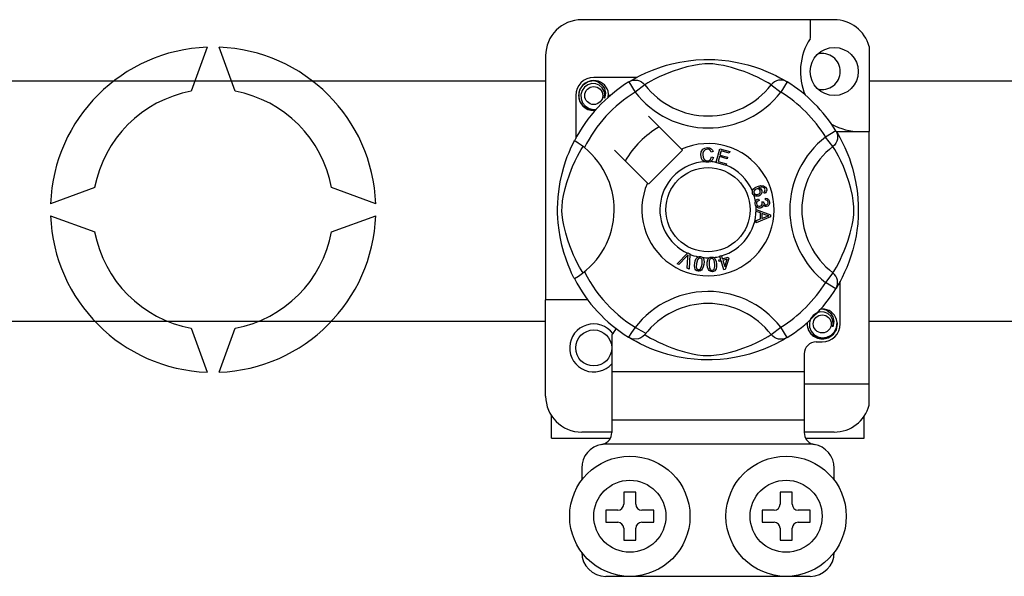
# Model space of a CAD drawing. Extents: x 258 to 477, y -201 to 119.
# Drawn here: x 279 to 295, y -153 to -144 of the extents above; entities that cross this region are included whole.
import ezdxf

# ---------------------------------------------------------------- set-up
doc = ezdxf.new("R2010")
doc.units = 0
doc.header["$MEASUREMENT"] = 0
doc.layers.get('0').update_dxf_attribs({"linetype": 'CONTINUOUS'})

# ---------------------------------------------------------------- blocks, each defined once
blk = doc.blocks.new('ALÇAT')
at = {"ltscale": 5}
for p, q in [((32.246, 55.617), (28.043, 55.617)), ((31.846, 55.617), (31.846, 55.302)), ((32.827, 55.171), (32.827, 53.755)), ((27.442, 55.017), (27.442, 50.953)), ((12.22, 54.598), (27.442, 54.598)), ((28.957, 54.655), (28.243, 54.655)), ((28.829, 54.582), (28.934, 54.412)), ((28.857, 54.6), (28.851, 54.596)), ((31.46, 54.582), (31.355, 54.412)), ((32.827, 54.598), (35.677, 54.598)), ((29.093, 54.533), (28.934, 54.412)), ((31.196, 54.533), (31.355, 54.412)), ((27.943, 54.355), (27.943, 53.642)), ((29.702, 53.462), (29.154, 54.011)), ((32.273, 53.769), (32.102, 53.664)), ((32.28, 53.755), (32.827, 53.755)), ((32.29, 53.741), (32.287, 53.747)), ((32.827, 49.552), (32.827, 53.755)), ((32.224, 53.505), (32.102, 53.664)), ((28.588, 53.444), (29.136, 52.896)), ((29.154, 52.878), (29.72, 53.444)), ((29.72, 53.444), (29.702, 53.462)), ((30.23, 53.422), (30.199, 53.414)), ((30.278, 53.243), (30.341, 53.469)), ((30.341, 53.469), (30.506, 53.423)), ((30.364, 53.434), (30.344, 53.364)), ((30.499, 53.396), (30.364, 53.434)), ((30.506, 53.423), (30.499, 53.396)), ((30.205, 53.332), (30.237, 53.325)), ((30.336, 53.337), (30.315, 53.259)), ((30.315, 53.259), (30.455, 53.219)), ((30.463, 53.301), (30.336, 53.337)), ((30.344, 53.364), (30.471, 53.328)), ((30.471, 53.328), (30.463, 53.301)), ((30.277, 53.24), (30.278, 53.243)), ((30.448, 53.192), (30.277, 53.24)), ((30.455, 53.219), (30.448, 53.194)), ((30.448, 53.194), (30.448, 53.192)), ((30.987, 52.635), (30.994, 52.607)), ((31.084, 52.722), (31.072, 52.748)), ((31.099, 52.616), (31.1, 52.645)), ((30.945, 52.459), (31.183, 52.368)), ((30.945, 52.451), (30.945, 52.459)), ((30.945, 52.459), (30.945, 52.459)), ((30.945, 52.426), (30.945, 52.451)), ((31.043, 52.584), (31.069, 52.584)), ((31.017, 52.4), (30.945, 52.426)), ((31.183, 52.334), (30.945, 52.236)), ((30.945, 52.272), (31.017, 52.3)), ((30.945, 52.236), (30.945, 52.272)), ((31.017, 52.3), (31.017, 52.4)), ((31.043, 52.391), (31.043, 52.31)), ((31.113, 52.365), (31.043, 52.391)), ((31.043, 52.31), (31.109, 52.335)), ((31.183, 52.368), (31.183, 52.334)), ((29.63, 51.553), (29.806, 51.728)), ((29.788, 51.673), (29.66, 51.54)), ((29.798, 51.479), (29.811, 51.663)), ((29.806, 51.728), (29.811, 51.734)), ((29.811, 51.734), (29.841, 51.721)), ((29.841, 51.713), (29.83, 51.466)), ((29.841, 51.721), (29.841, 51.713)), ((30.325, 51.617), (30.356, 51.627)), ((30.333, 51.592), (30.325, 51.617)), ((30.339, 51.681), (30.367, 51.69)), ((30.34, 51.677), (30.339, 51.681)), ((30.356, 51.627), (30.34, 51.677)), ((30.367, 51.69), (30.368, 51.685)), ((30.368, 51.685), (30.383, 51.636)), ((30.383, 51.636), (30.482, 51.666)), ((30.463, 51.632), (30.391, 51.61)), ((30.423, 51.508), (30.463, 51.632)), ((30.49, 51.641), (30.432, 51.461)), ((30.482, 51.666), (30.49, 51.641)), ((29.66, 51.54), (29.63, 51.553)), ((29.83, 51.466), (29.798, 51.479)), ((30.364, 51.601), (30.333, 51.592)), ((30.409, 51.454), (30.364, 51.601)), ((30.391, 51.61), (30.423, 51.508)), ((30.432, 51.461), (30.409, 51.454)), ((32.224, 51.402), (32.102, 51.243)), ((32.273, 51.138), (32.102, 51.243)), ((32.277, 51.146), (32.273, 51.138)), ((32.346, 50.552), (32.346, 51.266)), ((28.143, 50.953), (27.442, 50.953)), ((27.442, 49.351), (27.442, 50.953)), ((27.442, 50.591), (12.22, 50.591)), ((31.196, 50.374), (31.355, 50.496)), ((31.46, 50.326), (31.355, 50.496)), ((35.677, 50.591), (32.827, 50.591)), ((28.543, 50.37), (28.543, 49.752)), ((28.829, 50.326), (28.823, 50.329)), ((31.946, 50.252), (32.046, 50.252)), ((31.746, 50.052), (31.746, 49.752)), ((31.746, 49.752), (28.543, 49.752)), ((28.543, 49.752), (28.543, 48.951)), ((31.746, 49.752), (31.746, 48.951)), ((31.746, 49.552), (32.827, 49.552)), ((32.827, 49.198), (32.827, 49.552)), ((27.543, 48.651), (27.543, 49.019)), ((32.746, 48.651), (32.746, 49.019)), ((31.746, 48.951), (28.543, 48.951)), ((28.543, 48.951), (28.543, 48.743)), ((31.746, 48.951), (31.746, 48.743)), ((28.543, 48.751), (28.043, 48.751)), ((32.246, 48.751), (31.746, 48.751)), ((27.543, 48.651), (28.518, 48.651)), ((31.888, 48.551), (28.401, 48.551)), ((31.771, 48.651), (32.746, 48.651)), ((28.043, 48.151), (28.043, 47.95)), ((32.246, 47.95), (32.246, 48.151)), ((28.944, 47.75), (28.743, 47.75)), ((28.743, 47.75), (28.743, 47.55)), ((28.944, 47.55), (28.944, 47.75)), ((31.345, 47.75), (31.345, 47.55)), ((31.546, 47.75), (31.345, 47.75)), ((31.546, 47.55), (31.546, 47.75)), ((28.643, 47.45), (28.443, 47.45)), ((28.443, 47.45), (28.443, 47.25)), ((29.244, 47.45), (29.044, 47.45)), ((29.244, 47.25), (29.244, 47.45)), ((31.045, 47.45), (31.045, 47.25)), ((31.245, 47.45), (31.045, 47.45)), ((31.846, 47.45), (31.646, 47.45)), ((31.846, 47.25), (31.846, 47.45)), ((28.443, 47.25), (28.643, 47.25)), ((29.044, 47.25), (29.244, 47.25)), ((31.045, 47.25), (31.245, 47.25)), ((31.646, 47.25), (31.846, 47.25)), ((28.743, 47.15), (28.743, 46.95)), ((28.944, 46.95), (28.944, 47.15)), ((31.345, 47.15), (31.345, 46.95)), ((31.546, 46.95), (31.546, 47.15)), ((28.743, 46.95), (28.944, 46.95)), ((31.345, 46.95), (31.546, 46.95)), ((31.846, 46.349), (28.443, 46.349))]:
    blk.add_line(p, q, dxfattribs=at)
at = {"linetype": 'Continuous'}
for p, q in [((21.81, 55.159), (21.543, 54.425)), ((21.81, 55.159), (21.543, 54.425)), ((22.278, 54.425), (22.011, 55.159)), ((22.278, 54.425), (22.011, 55.159)), ((19.939, 52.821), (19.205, 52.554)), ((19.939, 52.821), (19.205, 52.554)), ((24.616, 52.554), (23.882, 52.821)), ((24.616, 52.554), (23.882, 52.821)), ((19.205, 52.353), (19.939, 52.086)), ((19.205, 52.353), (19.939, 52.086)), ((23.882, 52.086), (24.616, 52.353)), ((23.882, 52.086), (24.616, 52.353)), ((21.543, 50.482), (21.81, 49.748)), ((21.543, 50.482), (21.81, 49.748)), ((22.011, 49.748), (22.278, 50.482)), ((22.011, 49.748), (22.278, 50.482))]:
    blk.add_line(p, q, dxfattribs=at)
at = {"ltscale": 5, "flags": 128}
for points in [[(28.849, 54.594), (28.89, 54.618), (28.945, 54.649), (29.017, 54.687), (29.11, 54.732), (29.224, 54.78), (29.371, 54.833), (29.454, 54.859), (29.545, 54.883), (29.676, 54.911), (29.823, 54.935), (29.944, 54.948), (30.075, 54.955), (30.166, 54.956), (30.258, 54.953), (30.377, 54.945), (30.493, 54.931), (30.658, 54.902), (30.81, 54.865), (30.918, 54.833), (31.017, 54.799), (31.107, 54.763), (31.187, 54.728), (31.272, 54.687), (31.341, 54.651), (31.396, 54.62), (31.434, 54.598), (31.46, 54.582), (31.46, 54.582)], [(31.196, 54.533), (31.174, 54.547), (31.144, 54.565), (31.099, 54.591), (31.04, 54.623), (30.966, 54.66), (30.902, 54.69), (30.829, 54.721), (30.747, 54.753), (30.654, 54.785), (30.536, 54.82), (30.402, 54.853), (30.319, 54.868), (30.227, 54.88), (30.162, 54.883), (30.094, 54.882), (30, 54.873), (29.908, 54.857), (29.794, 54.831), (29.689, 54.802), (29.547, 54.755), (29.425, 54.706), (29.333, 54.665), (29.256, 54.626), (29.192, 54.592), (29.144, 54.565), (29.11, 54.544), (29.093, 54.533)], [(28.27, 54.11), (28.243, 54.105), (28.148, 54.124), (28.065, 54.179), (28.012, 54.259), (27.993, 54.355), (28.012, 54.452), (28.065, 54.531), (28.148, 54.587), (28.243, 54.605), (28.243, 54.605)], [(28.206, 54.598), (28.21, 54.6), (28.229, 54.603), (28.239, 54.605), (28.241, 54.605), (28.242, 54.605), (28.243, 54.605), (28.243, 54.605), (28.243, 54.605), (28.243, 54.605), (28.243, 54.605)], [(28.243, 54.605), (28.317, 54.582), (28.379, 54.535), (28.421, 54.471), (28.438, 54.395), (28.427, 54.33), (28.418, 54.309)], [(28.829, 54.582), (28.862, 54.598), (28.897, 54.608), (28.934, 54.612), (28.97, 54.608), (29.006, 54.598), (29.038, 54.582), (29.068, 54.56), (29.093, 54.533)], [(31.46, 54.582), (31.427, 54.598), (31.392, 54.608), (31.355, 54.612), (31.319, 54.608), (31.283, 54.598), (31.251, 54.582), (31.221, 54.56), (31.196, 54.533)], [(28.418, 54.309), (28.427, 54.37), (28.415, 54.43), (28.384, 54.484), (28.336, 54.526), (28.276, 54.55), (28.211, 54.554), (28.147, 54.535), (28.09, 54.496), (28.05, 54.44), (28.029, 54.374), (28.032, 54.301), (28.058, 54.234), (28.105, 54.178), (28.17, 54.139), (28.244, 54.124), (28.287, 54.129)], [(28.484, 54.325), (28.49, 54.379), (28.482, 54.43)], [(28.489, 54.374), (28.493, 54.355), (28.488, 54.329)], [(28.489, 54.374), (28.493, 54.355), (28.488, 54.329)], [(32.273, 53.769), (32.289, 53.736), (32.299, 53.701), (32.302, 53.665), (32.299, 53.628), (32.289, 53.593), (32.273, 53.56), (32.251, 53.53), (32.224, 53.505)], [(32.285, 53.749), (32.309, 53.708), (32.34, 53.654), (32.378, 53.581), (32.423, 53.488), (32.471, 53.374), (32.498, 53.304), (32.524, 53.228), (32.549, 53.144), (32.574, 53.053), (32.602, 52.922), (32.626, 52.775), (32.638, 52.654), (32.645, 52.523), (32.646, 52.432), (32.644, 52.34), (32.636, 52.221), (32.622, 52.105), (32.609, 52.021), (32.593, 51.94), (32.556, 51.788), (32.524, 51.68), (32.489, 51.581), (32.454, 51.491), (32.419, 51.412), (32.378, 51.327), (32.342, 51.257), (32.311, 51.202), (32.288, 51.164), (32.278, 51.147)], [(27.921, 51.306), (27.921, 51.306), (27.914, 51.321), (27.898, 51.352), (27.876, 51.399), (27.849, 51.46), (27.817, 51.536), (27.782, 51.63), (27.746, 51.742), (27.713, 51.864), (27.683, 52.004), (27.666, 52.114), (27.652, 52.238), (27.646, 52.315), (27.643, 52.397), (27.643, 52.48), (27.645, 52.565), (27.651, 52.663), (27.661, 52.757), (27.672, 52.839), (27.686, 52.916), (27.717, 53.059), (27.745, 53.162), (27.774, 53.254), (27.804, 53.337), (27.832, 53.408), (27.858, 53.469), (27.88, 53.518), (27.899, 53.556), (27.912, 53.584), (27.921, 53.601), (27.921, 53.601)], [(28.088, 53.487), (28.035, 53.529), (27.986, 53.563), (27.948, 53.588), (27.926, 53.6), (27.921, 53.601)], [(28.065, 51.402), (28.051, 51.424), (28.033, 51.455), (28.007, 51.499), (27.975, 51.558), (27.938, 51.632), (27.909, 51.696), (27.878, 51.769), (27.846, 51.852), (27.813, 51.944), (27.778, 52.062), (27.745, 52.196), (27.73, 52.28), (27.719, 52.372), (27.715, 52.436), (27.716, 52.504), (27.726, 52.599), (27.741, 52.69), (27.767, 52.805), (27.797, 52.909), (27.844, 53.051), (27.892, 53.173), (27.933, 53.265), (27.972, 53.343), (28.006, 53.406), (28.034, 53.454), (28.054, 53.489), (28.065, 53.505)], [(30.025, 53.365), (30.032, 53.416), (30.059, 53.46), (30.094, 53.481), (30.134, 53.489)], [(30.134, 53.462), (30.096, 53.453), (30.069, 53.425), (30.06, 53.396), (30.057, 53.366)], [(30.134, 53.489), (30.169, 53.485), (30.2, 53.468), (30.218, 53.447), (30.23, 53.422)], [(30.199, 53.414), (30.188, 53.436), (30.171, 53.453), (30.153, 53.46), (30.134, 53.462)], [(32.224, 51.402), (32.238, 51.424), (32.256, 51.455), (32.282, 51.499), (32.314, 51.558), (32.351, 51.632), (32.38, 51.696), (32.411, 51.769), (32.443, 51.852), (32.476, 51.944), (32.511, 52.062), (32.544, 52.196), (32.559, 52.28), (32.57, 52.372), (32.574, 52.436), (32.573, 52.504), (32.563, 52.599), (32.548, 52.69), (32.522, 52.805), (32.493, 52.909), (32.445, 53.051), (32.397, 53.173), (32.356, 53.265), (32.317, 53.343), (32.283, 53.406), (32.255, 53.454), (32.235, 53.489), (32.224, 53.505)], [(30.086, 53.252), (30.056, 53.275), (30.037, 53.307), (30.025, 53.365)], [(30.057, 53.366), (30.063, 53.327), (30.081, 53.292), (30.107, 53.275), (30.137, 53.27)], [(30.14, 53.243), (30.108, 53.245), (30.086, 53.252)], [(30.137, 53.27), (30.165, 53.275), (30.187, 53.292), (30.205, 53.332)], [(30.185, 53.253), (30.16, 53.245), (30.14, 53.243)], [(30.237, 53.325), (30.216, 53.279), (30.185, 53.253)], [(30.883, 52.762), (30.884, 52.763), (30.89, 52.783), (30.9, 52.8), (30.931, 52.824), (30.968, 52.841)], [(30.888, 52.724), (30.883, 52.745), (30.883, 52.762)], [(30.947, 52.798), (30.927, 52.786), (30.913, 52.768), (30.908, 52.751), (30.91, 52.733)], [(31.012, 52.771), (31, 52.789), (30.981, 52.8), (30.964, 52.802), (30.947, 52.798)], [(30.968, 52.841), (31.025, 52.855), (31.07, 52.852)], [(30.978, 52.71), (30.997, 52.72), (31.011, 52.737), (31.015, 52.754), (31.012, 52.771)], [(31.078, 52.819), (31.054, 52.828), (31.028, 52.828), (30.988, 52.818)], [(30.988, 52.818), (31.006, 52.811), (31.022, 52.8), (31.038, 52.775)], [(31.038, 52.775), (31.042, 52.743), (31.03, 52.712), (31.012, 52.694), (30.99, 52.682)], [(31.07, 52.852), (31.102, 52.831), (31.116, 52.805)], [(31.072, 52.748), (31.084, 52.757), (31.092, 52.767)], [(31.093, 52.798), (31.086, 52.811), (31.078, 52.819)], [(31.116, 52.805), (31.122, 52.778), (31.115, 52.751), (31.102, 52.734), (31.084, 52.722)], [(31.092, 52.767), (31.096, 52.784), (31.093, 52.798)], [(30.908, 52.694), (30.897, 52.707), (30.888, 52.724)], [(30.99, 52.682), (30.942, 52.678), (30.924, 52.684), (30.908, 52.694)], [(30.91, 52.733), (30.923, 52.715), (30.944, 52.706), (30.961, 52.705), (30.978, 52.71)], [(30.933, 52.591), (30.943, 52.608), (30.958, 52.623), (30.987, 52.635)], [(30.994, 52.607), (30.975, 52.598), (30.96, 52.585), (30.954, 52.571), (30.953, 52.555)], [(31.146, 52.578), (31.14, 52.596), (31.127, 52.609), (31.099, 52.616)], [(31.1, 52.645), (31.129, 52.639), (31.152, 52.623), (31.164, 52.604), (31.17, 52.582)], [(30.929, 52.552), (30.929, 52.574), (30.933, 52.591)], [(30.943, 52.513), (30.934, 52.531), (30.929, 52.552)], [(31.012, 52.481), (30.99, 52.482), (30.969, 52.49), (30.943, 52.513)], [(30.953, 52.555), (30.96, 52.534), (30.975, 52.519), (30.991, 52.513), (31.008, 52.512)], [(31.008, 52.512), (31.027, 52.518), (31.042, 52.533), (31.048, 52.548), (31.048, 52.564)], [(31.065, 52.532), (31.059, 52.511), (31.045, 52.494), (31.029, 52.485), (31.012, 52.481)], [(31.048, 52.564), (31.046, 52.575), (31.043, 52.584)], [(31.117, 52.506), (31.1, 52.506), (31.084, 52.513), (31.065, 52.532)], [(31.069, 52.584), (31.069, 52.581), (31.069, 52.579)], [(31.069, 52.579), (31.074, 52.56), (31.085, 52.544), (31.098, 52.536), (31.114, 52.535)], [(31.114, 52.535), (31.13, 52.541), (31.141, 52.553), (31.146, 52.565), (31.146, 52.578)], [(31.17, 52.582), (31.168, 52.553), (31.156, 52.527), (31.138, 52.512), (31.117, 52.506)], [(31.109, 52.335), (31.136, 52.345), (31.158, 52.352)], [(31.158, 52.352), (31.133, 52.358), (31.113, 52.365)], [(29.816, 51.704), (29.8, 51.686), (29.788, 51.673)], [(29.811, 51.663), (29.813, 51.686), (29.816, 51.704)], [(29.923, 51.565), (29.932, 51.605), (29.949, 51.642), (29.962, 51.657), (29.979, 51.668), (29.982, 51.67)], [(30.015, 51.649), (30, 51.648), (29.986, 51.642), (29.968, 51.618), (29.952, 51.56)], [(29.982, 51.67), (29.998, 51.673), (30.016, 51.673), (30.019, 51.673)], [(30.047, 51.545), (30.05, 51.605), (30.047, 51.62), (30.04, 51.633), (30.029, 51.644), (30.015, 51.649)], [(30.019, 51.673), (30.034, 51.669), (30.048, 51.662), (30.053, 51.658)], [(30.053, 51.658), (30.063, 51.649), (30.069, 51.639)], [(30.069, 51.639), (30.08, 51.584), (30.077, 51.54)], [(30.132, 51.538), (30.132, 51.579), (30.14, 51.618), (30.149, 51.636), (30.163, 51.651), (30.166, 51.653)], [(30.203, 51.641), (30.188, 51.637), (30.177, 51.627), (30.168, 51.615), (30.164, 51.6), (30.162, 51.54)], [(30.166, 51.653), (30.181, 51.661), (30.198, 51.664), (30.201, 51.665)], [(30.201, 51.665), (30.217, 51.664), (30.231, 51.661), (30.237, 51.659)], [(30.257, 51.547), (30.247, 51.606), (30.241, 51.62), (30.231, 51.631), (30.218, 51.639), (30.203, 51.641)], [(30.237, 51.659), (30.249, 51.651), (30.257, 51.644)], [(30.257, 51.644), (30.281, 51.593), (30.287, 51.549)], [(29.98, 51.432), (29.96, 51.437), (29.943, 51.449), (29.931, 51.465), (29.923, 51.484), (29.919, 51.524), (29.923, 51.565)], [(29.952, 51.56), (29.949, 51.499), (29.952, 51.485), (29.959, 51.471), (29.97, 51.461), (29.984, 51.456)], [(30.077, 51.54), (30.067, 51.5), (30.05, 51.463), (30.037, 51.447), (30.02, 51.436), (30, 51.431), (29.98, 51.432)], [(29.984, 51.456), (29.995, 51.455), (30.005, 51.458), (30.019, 51.467)], [(30.019, 51.467), (30.039, 51.509), (30.047, 51.545)], [(30.218, 51.422), (30.198, 51.423), (30.179, 51.43), (30.163, 51.442), (30.151, 51.459), (30.137, 51.497), (30.132, 51.538)], [(30.162, 51.54), (30.172, 51.48), (30.179, 51.466), (30.189, 51.455), (30.202, 51.448), (30.217, 51.446)], [(30.217, 51.446), (30.237, 51.453), (30.248, 51.465)], [(30.287, 51.549), (30.288, 51.508), (30.28, 51.468), (30.27, 51.45), (30.256, 51.435), (30.238, 51.425), (30.218, 51.422)], [(30.248, 51.465), (30.258, 51.51), (30.257, 51.547)], [(32.273, 51.138), (32.289, 51.171), (32.299, 51.206), (32.302, 51.243), (32.299, 51.279), (32.289, 51.315), (32.273, 51.348), (32.251, 51.377), (32.224, 51.402)], [(32.009, 50.795), (32.013, 50.797), (32.032, 50.801), (32.041, 50.802), (32.044, 50.802), (32.045, 50.802), (32.046, 50.802), (32.046, 50.802), (32.046, 50.802), (32.046, 50.802), (32.046, 50.802)], [(32.019, 50.797), (32.046, 50.802), (32.046, 50.802)], [(32.046, 50.802), (32.12, 50.779), (32.182, 50.732), (32.224, 50.668), (32.241, 50.592), (32.23, 50.527), (32.221, 50.506)], [(32.221, 50.506), (32.23, 50.567), (32.218, 50.627), (32.187, 50.681), (32.139, 50.723), (32.079, 50.747), (32.014, 50.751), (31.949, 50.732), (31.893, 50.693), (31.853, 50.637), (31.832, 50.571), (31.835, 50.498), (31.861, 50.431), (31.908, 50.375), (31.973, 50.336), (32.047, 50.321), (32.122, 50.331), (32.194, 50.366), (32.249, 50.422), (32.283, 50.494), (32.293, 50.576), (32.285, 50.627)], [(32.292, 50.571), (32.296, 50.552), (32.277, 50.456), (32.224, 50.376), (32.141, 50.321), (32.046, 50.302), (31.951, 50.321), (31.868, 50.376), (31.815, 50.456), (31.796, 50.552), (31.801, 50.579)], [(32.292, 50.571), (32.296, 50.552), (32.277, 50.456), (32.224, 50.376), (32.141, 50.321), (32.046, 50.302), (31.951, 50.321), (31.868, 50.376), (31.815, 50.456), (31.796, 50.552), (31.801, 50.579)], [(29.093, 50.374), (29.092, 50.373), (29.063, 50.345), (29.029, 50.322), (28.988, 50.305), (28.924, 50.297), (28.876, 50.304), (28.829, 50.326)], [(31.46, 50.326), (31.44, 50.314), (31.399, 50.289), (31.344, 50.258), (31.272, 50.22), (31.179, 50.176), (31.065, 50.127), (30.918, 50.075), (30.835, 50.049), (30.744, 50.025), (30.613, 49.996), (30.466, 49.973), (30.345, 49.96), (30.214, 49.953), (30.123, 49.952), (30.031, 49.954), (29.912, 49.963), (29.796, 49.976), (29.631, 50.005), (29.479, 50.042), (29.371, 50.075), (29.272, 50.109), (29.182, 50.144), (29.102, 50.179), (29.017, 50.22), (28.948, 50.257), (28.893, 50.287), (28.855, 50.31), (28.831, 50.324)], [(29.093, 50.374), (29.115, 50.361), (29.145, 50.342), (29.19, 50.317), (29.249, 50.285), (29.323, 50.247), (29.387, 50.218), (29.46, 50.187), (29.542, 50.155), (29.635, 50.123), (29.753, 50.087), (29.887, 50.055), (29.97, 50.039), (30.062, 50.028), (30.127, 50.025), (30.195, 50.026), (30.289, 50.035), (30.381, 50.05), (30.495, 50.076), (30.6, 50.106), (30.742, 50.153), (30.864, 50.201), (30.956, 50.243), (31.033, 50.281), (31.097, 50.315), (31.145, 50.343), (31.179, 50.364), (31.196, 50.374)], [(31.46, 50.326), (31.427, 50.309), (31.392, 50.299), (31.355, 50.296), (31.319, 50.299), (31.283, 50.309), (31.251, 50.325), (31.221, 50.347), (31.196, 50.374)]]:
    blk.add_lwpolyline(points, dxfattribs=at)
at = {"ltscale": 5}
for centre, radius in [((32.246, 54.755), 0.4), ((28.243, 54.355), 0.15), ((30.145, 52.454), 0.701), ((32.046, 50.552), 0.15), ((28.243, 50.152), 0.3), ((28.844, 47.35), 1.001), ((31.445, 47.35), 1.001), ((28.844, 47.35), 0.6), ((31.445, 47.35), 0.6)]:
    blk.add_circle(centre, radius, dxfattribs=at)
for centre, radius, start, end in [((28.043, 55.017), 0.6, 90, 180), ((32.246, 55.017), 0.6, 14.8351, 90), ((32.684, 54.755), 1.001, 146.9315, 203.299), ((32.046, 54.755), 0.3, 0, 104.4775), ((32.046, 54.755), 0.3, 255.5225, 0), ((30.145, 52.454), 2.502, 121.7232, 152.7025), ((28.243, 54.355), 0.3, 90, 180), ((28.243, 54.355), 0.25, 90.0297, 270), ((28.243, 54.355), 0.25, 17.4576, 90), ((30.145, 52.454), 2.502, 31.7232, 58.2768), ((30.145, 52.454), 2.302, 121.7232, 153.3133), ((30.145, 55.341), 1.526, 217.5276, 322.4724), ((30.145, 55.341), 1.326, 217.5276, 322.4724), ((30.145, 52.454), 2.302, 31.7232, 58.2768), ((28.243, 54.355), 0.25, 354.7794, 5.1778), ((28.243, 54.355), 0.25, 270, 275.2206), ((30.145, 52.454), 1.601, 120.5225, 149.4775), ((32.684, 54.755), 1.001, 241.0679, 270), ((33.032, 52.454), 1.526, 127.5276, 232.4724), ((27.257, 52.454), 1.326, 300.0644, 51.2075), ((30.145, 52.454), 1.101, 156.3237, 113.6763), ((33.032, 52.454), 1.326, 127.5276, 232.4724), ((30.145, 52.454), 0.801, 94.2122, 244.9593), ((30.145, 52.454), 0.801, 80.4291, 87.0973), ((30.145, 52.454), 0.801, 22.625, 67.6942), ((30.145, 52.454), 0.801, 9.8676, 17.4632), ((30.145, 52.454), 0.801, 286.2175, 359.8179), ((30.145, 52.454), 0.801, 0.347, 4.2789), ((30.145, 52.454), 0.801, 247.6893, 258.3215), ((30.145, 52.454), 0.801, 263.4268, 271.5552), ((30.145, 52.454), 0.801, 276.6653, 284.1282), ((30.145, 52.454), 2.502, 207.3094, 238.1133), ((30.145, 52.454), 2.302, 206.6867, 243.3177), ((30.145, 52.454), 2.302, 301.7232, 328.2768), ((30.145, 52.454), 2.502, 301.7232, 328.2768), ((30.145, 49.566), 1.526, 37.5276, 149.9966), ((30.145, 49.566), 1.326, 37.5276, 142.4724), ((32.046, 50.552), 0.25, 90.0297, 95.2206), ((32.046, 50.552), 0.25, 17.4576, 90), ((28.243, 50.152), 0.4, 36.7941, 318.5904), ((28.263, 50.656), 0.4, 314.4074, 332.4849), ((32.046, 50.552), 0.25, 174.7794, 270), ((32.046, 50.552), 0.25, 270, 5.1778), ((32.046, 50.552), 0.3, 270, 0), ((31.946, 50.052), 0.2, 90, 180), ((28.043, 49.351), 0.6, 180, 270), ((32.246, 49.351), 0.6, 270, 345.1649), ((28.343, 48.743), 0.2, 286.6566, 0), ((31.946, 48.743), 0.2, 180, 253.3434), ((28.443, 48.151), 0.4, 99.5941, 180), ((28.343, 48.743), 0.2, 279.5941, 286.6566), ((31.946, 48.743), 0.2, 253.3434, 260.4059), ((31.846, 48.151), 0.4, 0, 80.4059), ((28.643, 47.55), 0.1, 270, 0), ((29.044, 47.55), 0.1, 180, 270), ((31.245, 47.55), 0.1, 270, 0), ((31.646, 47.55), 0.1, 180, 270), ((28.643, 47.15), 0.1, 0, 90), ((29.044, 47.15), 0.1, 90, 180), ((31.245, 47.15), 0.1, 0, 90), ((31.646, 47.15), 0.1, 90, 180), ((28.443, 46.749), 0.4, 180, 270), ((31.846, 46.749), 0.4, 270, 0)]:
    blk.add_arc(centre, radius, start, end, dxfattribs=at)
at = {"linetype": 'Continuous'}
for radius, start, end in [(2.707, 92.1226, 177.8774), (2.707, 92.1226, 177.8774), (2.707, 2.1226, 87.8774), (2.707, 2.1226, 87.8774), (2.006, 100.557, 169.443), (2.006, 100.557, 169.443), (2.006, 10.557, 79.443), (2.006, 10.557, 79.443), (2.707, 182.1226, 267.8774), (2.707, 182.1226, 267.8774), (2.707, 272.1226, 357.8774), (2.707, 272.1226, 357.8774), (2.006, 190.557, 259.443), (2.006, 190.557, 259.443), (2.006, 280.557, 349.443), (2.006, 280.557, 349.443)]:
    blk.add_arc((21.91, 52.454), radius, start, end, dxfattribs=at)

msp = doc.modelspace()

# ---------------------------------------------------------------- block references
msp.add_blockref('ALÇAT', (260.22, -199.836))

doc.saveas('drawing.dxf')
